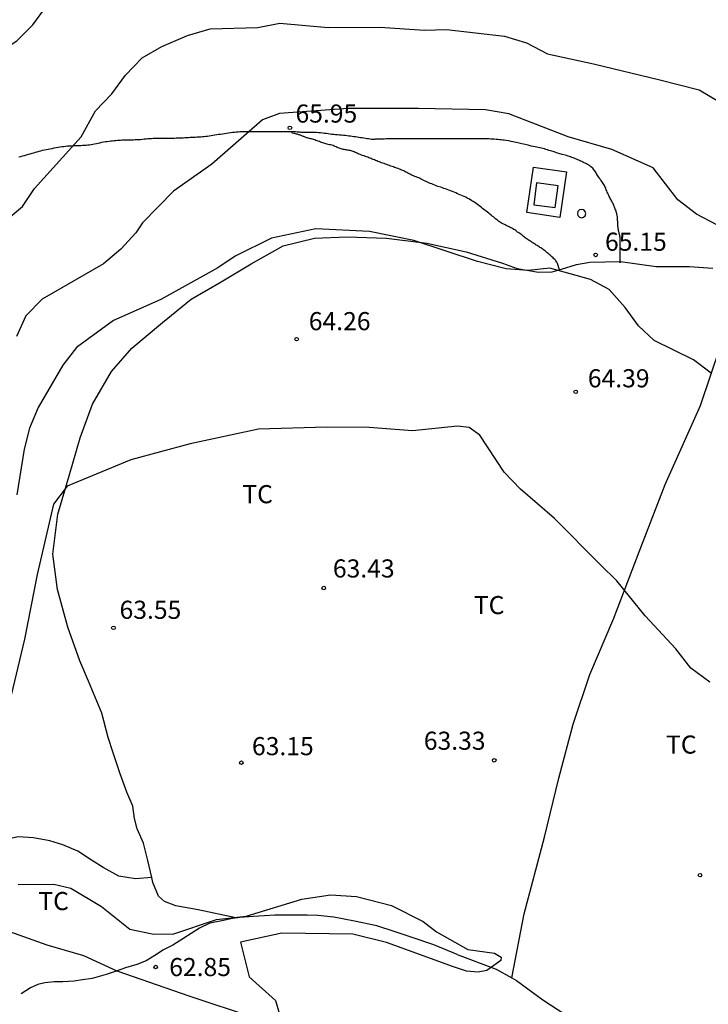
# Model space of a CAD drawing. Units: millimetres. Extents: x 585194 to 585544, y 4793539 to 4793790.
# Drawn here: x 585477 to 585506, y 4793563 to 4793603 of the extents above; entities that cross this region are included whole.
import ezdxf

# ---------------------------------------------------------------- set-up
doc = ezdxf.new("R2010")
doc.units = ezdxf.units.MM
doc.linetypes.add('TRAZOS_NORMALES', pattern=[0.75, 0.5, -0.25])
for name, color, linetype in [('020104', 34, 'Continuous'), ('020204', 9, 'Continuous'), ('020308', 9, 'Continuous'), ('050102', 4, 'Continuous'), ('050110', 4, 'Continuous'), ('060121', 9, 'Continuous'), ('060128', 7, 'TRAZOS_NORMALES'), ('070104', 3, 'Continuous'), ('100112', 9, 'Continuous'), ('100301', 7, 'Continuous')]:
    doc.layers.add(name, color=color, linetype=linetype)
doc.layers.add('020105', color=24, linetype='Continuous', lineweight=30)
doc.styles.add('ARIAL', font='ARIAL.TTF', dxfattribs={"height": 1})

# ---------------------------------------------------------------- blocks, each defined once
blk = doc.blocks.new('COTAPU')
blk.add_circle((0, 0), 0.075)

msp = doc.modelspace()

# ---------------------------------------------------------------- linework, layer by layer
at = {"layer": '020104', "flags": 128}
for points, elevation in [([(585453.165, 4793599.538), (585455.047, 4793599.395), (585456.418, 4793599.162), (585456.831, 4793599.198), (585458.105, 4793600.68), (585459.524, 4793600.742), (585460.08, 4793600.688), (585462.27, 4793599.557), (585463.269, 4793599.436), (585463.849, 4793599.472), (585465.645, 4793599.088), (585467.563, 4793598.974), (585469.425, 4793598.774), (585470.347, 4793598.894), (585471.503, 4793599.372), (585473.453, 4793599.688), (585474.273, 4793600.114), (585475.613, 4793601.514), (585476.297, 4793602.116), (585476.941, 4793602.54), (585477.601, 4793603.208), (585478.175, 4793603.97)], 68), ([(585475.729, 4793594.478), (585477.183, 4793595.682), (585477.679, 4793596.422), (585479.603, 4793598.564), (585480.193, 4793599.648), (585480.873, 4793600.342), (585481.447, 4793601.118), (585482.135, 4793601.83), (585482.947, 4793602.3), (585484.005, 4793602.766), (585484.943, 4793603.038), (585486.919, 4793603.092), (585487.827, 4793603.266), (585489.83, 4793603.096), (585491.964, 4793603.104), (585493.812, 4793602.977), (585494.732, 4793603.009), (585497.13, 4793602.735), (585498.04, 4793602.457), (585498.916, 4793602.007), (585500.814, 4793601.583), (585503.566, 4793600.929), (585505.182, 4793600.505), (585506.006, 4793600.029)], 67), ([(585506.764, 4793594.481), (585505.076, 4793595.363), (585504.3, 4793595.955), (585503.29, 4793597.285), (585501.568, 4793598.035), (585499.76, 4793598.571), (585497.316, 4793599.516), (585496.342, 4793599.688), (585493.57, 4793599.742), (585490.652, 4793599.742), (585487.818, 4793599.53), (585487.115, 4793599.265), (585485.02, 4793597.434), (585483.428, 4793596.32), (585482.146, 4793595.006), (585481.874, 4793594.596), (585481.242, 4793593.912), (585480.532, 4793593.302), (585477.996, 4793591.844), (585477.32, 4793591.154), (585476.93, 4793590.296)], 66), ([(585505.634, 4793575.984), (585504.842, 4793576.574), (585504.227, 4793577.362), (585502.957, 4793578.73), (585501.777, 4793580.188), (585501.099, 4793580.848), (585499.195, 4793582.77), (585497.789, 4793583.982), (585497.121, 4793584.686), (585496.107, 4793586.218), (585495.661, 4793586.535), (585495.183, 4793586.58), (585493.317, 4793586.392), (585491.521, 4793586.528), (585489.779, 4793586.54), (585486.945, 4793586.462), (585484.121, 4793585.852), (585481.659, 4793585.198), (585479.019, 4793584.098), (585478.465, 4793583.36), (585477.789, 4793580.45), (585477.255, 4793577.763), (585476.645, 4793575.159)], 64), ([(585476.999, 4793567.618), (585478.475, 4793567.63), (585479.175, 4793567.466), (585480.447, 4793566.698), (585481.615, 4793565.766), (585482.547, 4793565.563), (585483.393, 4793565.554), (585485.206, 4793566.168), (585486.429, 4793566.304), (585488.74, 4793567.011), (585489.921, 4793567.178), (585491.003, 4793567.114), (585492.451, 4793566.742), (585493.767, 4793566.082), (585494.315, 4793565.65), (585495.606, 4793564.914), (585496.714, 4793564.77), (585496.993, 4793564.597), (585496.982, 4793564.458), (585496.402, 4793564.048), (585496.046, 4793563.983), (585495.558, 4793564.022), (585495.018, 4793564.202), (585492.247, 4793565.206), (585490.851, 4793565.55), (585487.907, 4793565.594), (585486.207, 4793565.226), (585486.555, 4793563.794), (585487.647, 4793562.81), (585488.011, 4793561.578)], 63)]:
    msp.add_lwpolyline(points, dxfattribs=dict(at, elevation=elevation))
at = {"layer": '020105', "elevation": 65, "flags": 128}
msp.add_lwpolyline([(585505.682, 4793588.788), (585504.948, 4793589.338), (585503.328, 4793590.136), (585502.678, 4793590.736), (585502.13, 4793591.504), (585501.468, 4793592.242), (585500.694, 4793592.654), (585499.012, 4793593.128), (585498.104, 4793593.026), (585497.194, 4793593.106), (585496.016, 4793593.404), (585493.378, 4793594.268), (585491.54, 4793594.652), (585489.326, 4793594.756), (585487.488, 4793594.364), (585485.984, 4793593.628), (585485.258, 4793593.138), (585482.9, 4793591.83), (585480.937, 4793590.962), (585479.417, 4793589.838), (585478.849, 4793589.108), (585477.825, 4793587.364), (585477.473, 4793586.51), (585477.251, 4793585.636), (585476.947, 4793583.748)], dxfattribs=at)
at = {"layer": '050102'}
msp.add_polyline3d([(585495.164, 4793564.71, 62.966), (585494.201, 4793565.116, 62.956), (585493.269, 4793565.426, 62.958), (585492.563, 4793565.662, 62.948), (585491.839, 4793565.894, 62.948), (585490.923, 4793566.094, 62.942), (585490.069, 4793566.256, 62.93), (585489.397, 4793566.328, 62.932), (585488.963, 4793566.336, 62.938), (585488.653, 4793566.338, 62.938), (585488.193, 4793566.348, 62.928), (585487.627, 4793566.342, 62.9), (585487.197, 4793566.308, 62.906), (585486.725, 4793566.28, 62.922), (585486.167, 4793566.244, 62.9), (585485.867, 4793566.21, 62.878), (585485.427, 4793566.114, 62.866), (585484.927, 4793566.012, 62.864), (585484.503, 4793565.8, 62.85), (585484.161, 4793565.588, 62.822), (585483.813, 4793565.364, 62.812), (585483.399, 4793565.106, 62.814), (585483.013, 4793564.908, 62.814), (585482.651, 4793564.676, 62.84), (585482.289, 4793564.452, 62.83), (585481.911, 4793564.304, 62.818), (585481.439, 4793564.156, 62.806), (585481.049, 4793564.028, 62.808), (585480.645, 4793563.892, 62.808), (585480.057, 4793563.714, 62.79), (585479.661, 4793563.66, 62.788), (585479.321, 4793563.608, 62.776), (585478.841, 4793563.584, 62.748), (585478.493, 4793563.576, 62.726), (585478.107, 4793563.536, 62.72), (585477.807, 4793563.478, 62.7), (585477.511, 4793563.332, 62.692), (585477.119, 4793563.078, 62.7)], dxfattribs=at)
at = {"layer": '050110'}
msp.add_polyline3d([(585500.495, 4793595.386, 66.112), (585500.473, 4793595.473, 66.112), (585500.41, 4793595.538, 66.112), (585500.323, 4793595.562, 66.112), (585500.236, 4793595.54, 66.112), (585500.171, 4793595.477, 66.112), (585500.147, 4793595.39, 66.112), (585500.169, 4793595.303, 66.112), (585500.232, 4793595.238, 66.112), (585500.319, 4793595.214, 66.112), (585500.406, 4793595.236, 66.112), (585500.471, 4793595.299, 66.112), (585500.495, 4793595.386, 66.112)], dxfattribs=at)
at = {"layer": '060121'}
msp.add_polyline3d([(585498.459, 4793596.658, 67.378), (585498.34, 4793595.75, 67.357), (585499.229, 4793595.634, 67.356), (585499.348, 4793596.542, 67.377), (585498.459, 4793596.658, 67.378)], dxfattribs=at)
at = {"layer": '060128'}
for points in [[(585477.03, 4793597.734, 67.244), (585477.102, 4793597.754, 67.236), (585477.18, 4793597.774, 67.23), (585477.258, 4793597.796, 67.224), (585477.34, 4793597.818, 67.218), (585477.42, 4793597.842, 67.21), (585477.498, 4793597.866, 67.198), (585477.574, 4793597.886, 67.186), (585477.646, 4793597.908, 67.176), (585477.716, 4793597.928, 67.166), (585477.788, 4793597.948, 67.156), (585477.862, 4793597.97, 67.146), (585477.934, 4793597.99, 67.138), (585478.008, 4793598.01, 67.128), (585478.082, 4793598.028, 67.12), (585478.156, 4793598.044, 67.108), (585478.234, 4793598.06, 67.096), (585478.314, 4793598.074, 67.08), (585478.398, 4793598.088, 67.068), (585478.482, 4793598.104, 67.054), (585478.566, 4793598.118, 67.04), (585478.648, 4793598.134, 67.028), (585478.728, 4793598.148, 67.018), (585478.804, 4793598.16, 67.004), (585478.882, 4793598.17, 66.99), (585478.958, 4793598.18, 66.974), (585479.036, 4793598.188, 66.956), (585479.116, 4793598.194, 66.94), (585479.194, 4793598.198, 66.922), (585479.274, 4793598.204, 66.904), (585479.352, 4793598.208, 66.89), (585479.43, 4793598.21, 66.874), (585479.508, 4793598.21, 66.858), (585479.586, 4793598.212, 66.842), (585479.662, 4793598.214, 66.826), (585479.736, 4793598.216, 66.812), (585479.806, 4793598.222, 66.798), (585479.878, 4793598.228, 66.786), (585479.948, 4793598.236, 66.776), (585480.018, 4793598.246, 66.772), (585480.088, 4793598.258, 66.772), (585480.16, 4793598.272, 66.772), (585480.234, 4793598.288, 66.774), (585480.308, 4793598.306, 66.774), (585480.384, 4793598.322, 66.77), (585480.46, 4793598.338, 66.76), (585480.536, 4793598.354, 66.746), (585480.612, 4793598.366, 66.732), (585480.688, 4793598.378, 66.716), (585480.762, 4793598.388, 66.7), (585480.836, 4793598.396, 66.686), (585480.906, 4793598.404, 66.674), (585480.974, 4793598.412, 66.66), (585481.04, 4793598.418, 66.646), (585481.104, 4793598.422, 66.632), (585481.168, 4793598.428, 66.618), (585481.232, 4793598.432, 66.604), (585481.296, 4793598.436, 66.59), (585481.362, 4793598.44, 66.576), (585481.426, 4793598.442, 66.564), (585481.492, 4793598.444, 66.552), (585481.56, 4793598.444, 66.542), (585481.628, 4793598.444, 66.532), (585481.7, 4793598.446, 66.518), (585481.77, 4793598.446, 66.502), (585481.842, 4793598.45, 66.486), (585481.914, 4793598.454, 66.47), (585481.986, 4793598.458, 66.458), (585482.062, 4793598.462, 66.446), (585482.138, 4793598.47, 66.436), (585482.214, 4793598.478, 66.426), (585482.29, 4793598.486, 66.416), (585482.366, 4793598.492, 66.402), (585482.442, 4793598.498, 66.382), (585482.516, 4793598.502, 66.36), (585482.588, 4793598.506, 66.34), (585482.66, 4793598.51, 66.32), (585482.73, 4793598.512, 66.3), (585482.8, 4793598.512, 66.28), (585482.87, 4793598.514, 66.262), (585482.98, 4793598.514, 66.238), (585483.048, 4793598.514, 66.224), (585483.116, 4793598.514, 66.21), (585483.184, 4793598.514, 66.198), (585483.254, 4793598.514, 66.188), (585483.322, 4793598.514, 66.18), (585483.394, 4793598.516, 66.172), (585483.466, 4793598.516, 66.162), (585483.538, 4793598.518, 66.148), (585483.61, 4793598.52, 66.134), (585483.682, 4793598.522, 66.12), (585483.754, 4793598.526, 66.104), (585483.826, 4793598.528, 66.09), (585483.898, 4793598.532, 66.078), (585483.972, 4793598.536, 66.066), (585484.044, 4793598.542, 66.052), (585484.118, 4793598.546, 66.042), (585484.192, 4793598.55, 66.03), (585484.266, 4793598.554, 66.018), (585484.338, 4793598.558, 66.006), (585484.412, 4793598.56, 65.996), (585484.486, 4793598.564, 65.99), (585484.558, 4793598.568, 65.984), (585484.628, 4793598.574, 65.982), (585484.698, 4793598.582, 65.982), (585484.768, 4793598.59, 65.982), (585484.838, 4793598.6, 65.986), (585484.908, 4793598.61, 65.988), (585484.98, 4793598.62, 65.988), (585485.054, 4793598.632, 65.988), (585485.134, 4793598.644, 65.988), (585485.215, 4793598.656, 65.984), (585485.295, 4793598.67, 65.982), (585485.373, 4793598.682, 65.98), (585485.453, 4793598.694, 65.978), (585485.535, 4793598.706, 65.976), (585485.617, 4793598.72, 65.976), (585485.701, 4793598.732, 65.976), (585485.783, 4793598.744, 65.976), (585485.865, 4793598.756, 65.976), (585485.947, 4793598.764, 65.976), (585486.027, 4793598.774, 65.978), (585486.103, 4793598.778, 65.98), (585486.177, 4793598.782, 65.98), (585486.251, 4793598.784, 65.98), (585486.323, 4793598.784, 65.98), (585486.399, 4793598.784, 65.98), (585486.475, 4793598.784, 65.98), (585486.551, 4793598.784, 65.98), (585486.629, 4793598.784, 65.98), (585486.709, 4793598.784, 65.98), (585486.789, 4793598.784, 65.982), (585486.871, 4793598.784, 65.984), (585486.953, 4793598.784, 65.986), (585487.033, 4793598.784, 65.988), (585487.113, 4793598.784, 65.99), (585487.193, 4793598.784, 65.99), (585487.273, 4793598.784, 65.988), (585487.351, 4793598.784, 65.984), (585487.429, 4793598.784, 65.98), (585487.507, 4793598.784, 65.974), (585487.585, 4793598.784, 65.968), (585487.665, 4793598.784, 65.962), (585487.743, 4793598.784, 65.958), (585487.821, 4793598.784, 65.954), (585487.901, 4793598.784, 65.952), (585487.985, 4793598.784, 65.95), (585488.071, 4793598.784, 65.95), (585488.159, 4793598.784, 65.948), (585488.245, 4793598.782, 65.948), (585488.331, 4793598.78, 65.946)], [(585499.406, 4793593.061, 65.014), (585499.323, 4793593.326, 64.992), (585499.311, 4793593.346, 64.998), (585499.295, 4793593.37, 65.008), (585499.279, 4793593.396, 65.02), (585499.257, 4793593.426, 65.032), (585499.235, 4793593.454, 65.042), (585499.207, 4793593.486, 65.056), (585499.177, 4793593.518, 65.068), (585499.145, 4793593.55, 65.08), (585499.073, 4793593.614, 65.102), (585499.037, 4793593.646, 65.116), (585499.003, 4793593.676, 65.124), (585498.967, 4793593.708, 65.132), (585498.933, 4793593.738, 65.134), (585498.897, 4793593.766, 65.134), (585498.863, 4793593.796, 65.132), (585498.827, 4793593.826, 65.126), (585498.789, 4793593.854, 65.12), (585498.749, 4793593.884, 65.116), (585498.711, 4793593.912, 65.114), (585498.673, 4793593.938, 65.112), (585498.635, 4793593.964, 65.11), (585498.597, 4793593.99, 65.11), (585498.559, 4793594.014, 65.11), (585498.521, 4793594.038, 65.112), (585498.483, 4793594.062, 65.112), (585498.445, 4793594.086, 65.112), (585498.407, 4793594.11, 65.114), (585498.369, 4793594.134, 65.114), (585498.331, 4793594.158, 65.114), (585498.293, 4793594.182, 65.116), (585498.255, 4793594.206, 65.12), (585498.219, 4793594.23, 65.126), (585498.181, 4793594.254, 65.134), (585498.145, 4793594.278, 65.144), (585498.107, 4793594.302, 65.154), (585498.069, 4793594.328, 65.164), (585498.029, 4793594.354, 65.174), (585497.991, 4793594.382, 65.184), (585497.953, 4793594.412, 65.194), (585497.917, 4793594.442, 65.204), (585497.879, 4793594.474, 65.214), (585497.843, 4793594.504, 65.224), (585497.803, 4793594.534, 65.236), (585497.761, 4793594.564, 65.242), (585497.717, 4793594.594, 65.246), (585497.675, 4793594.624, 65.246), (585497.633, 4793594.654, 65.246), (585497.593, 4793594.682, 65.244), (585497.553, 4793594.71, 65.242), (585497.511, 4793594.734, 65.242), (585497.469, 4793594.76, 65.244), (585497.427, 4793594.784, 65.246), (585497.383, 4793594.806, 65.248), (585497.339, 4793594.83, 65.25), (585497.293, 4793594.852, 65.25), (585497.249, 4793594.874, 65.248), (585497.201, 4793594.898, 65.244), (585497.153, 4793594.922, 65.24), (585497.105, 4793594.946, 65.24), (585497.057, 4793594.97, 65.24), (585497.011, 4793594.996, 65.248), (585496.967, 4793595.022, 65.262), (585496.925, 4793595.05, 65.276), (585496.883, 4793595.08, 65.294), (585496.841, 4793595.11, 65.31), (585496.799, 4793595.142, 65.324), (585496.757, 4793595.174, 65.342), (585496.713, 4793595.212, 65.356), (585496.669, 4793595.25, 65.372), (585496.623, 4793595.288, 65.388), (585496.577, 4793595.326, 65.404), (585496.529, 4793595.366, 65.416), (585496.479, 4793595.404, 65.428), (585496.427, 4793595.442, 65.436), (585496.375, 4793595.482, 65.438), (585496.323, 4793595.522, 65.44), (585496.271, 4793595.562, 65.436), (585496.221, 4793595.602, 65.43), (585496.171, 4793595.642, 65.426), (585496.119, 4793595.684, 65.422), (585496.065, 4793595.724, 65.422), (585496.011, 4793595.766, 65.422), (585495.955, 4793595.806, 65.426), (585495.897, 4793595.846, 65.432), (585495.837, 4793595.882, 65.436), (585495.777, 4793595.918, 65.442), (585495.717, 4793595.956, 65.448), (585495.653, 4793595.992, 65.454), (585495.589, 4793596.028, 65.46), (585495.523, 4793596.062, 65.468), (585495.457, 4793596.094, 65.474), (585495.391, 4793596.122, 65.48), (585495.323, 4793596.152, 65.484), (585495.257, 4793596.18, 65.484), (585495.181, 4793596.212, 65.482), (585495.113, 4793596.242, 65.476), (585495.043, 4793596.27, 65.47), (585494.971, 4793596.298, 65.464), (585494.899, 4793596.326, 65.458), (585494.827, 4793596.354, 65.454), (585494.757, 4793596.38, 65.45), (585494.689, 4793596.406, 65.45), (585494.625, 4793596.43, 65.45), (585494.563, 4793596.452, 65.454), (585494.491, 4793596.476, 65.464), (585494.371, 4793596.516, 65.486), (585494.305, 4793596.54, 65.5), (585494.241, 4793596.564, 65.514), (585494.177, 4793596.59, 65.53), (585494.117, 4793596.614, 65.546), (585494.055, 4793596.64, 65.56), (585493.997, 4793596.664, 65.574), (585493.943, 4793596.688, 65.59), (585493.893, 4793596.71, 65.602), (585493.839, 4793596.734, 65.612), (585493.789, 4793596.758, 65.618), (585493.737, 4793596.784, 65.62), (585493.687, 4793596.81, 65.62), (585493.633, 4793596.836, 65.616), (585493.579, 4793596.862, 65.61), (585493.523, 4793596.884, 65.606), (585493.469, 4793596.908, 65.604), (585493.417, 4793596.928, 65.604), (585493.367, 4793596.95, 65.604), (585493.319, 4793596.97, 65.604), (585493.271, 4793596.994, 65.606), (585493.225, 4793597.016, 65.606), (585493.179, 4793597.038, 65.606), (585493.133, 4793597.062, 65.606), (585493.089, 4793597.086, 65.606), (585493.047, 4793597.108, 65.604), (585493.005, 4793597.13, 65.606), (585492.965, 4793597.152, 65.608), (585492.923, 4793597.17, 65.614), (585492.879, 4793597.19, 65.62), (585492.831, 4793597.21, 65.626), (585492.779, 4793597.228, 65.634), (585492.727, 4793597.248, 65.642), (585492.677, 4793597.266, 65.648), (585492.627, 4793597.284, 65.656), (585492.579, 4793597.302, 65.662), (585492.531, 4793597.318, 65.67), (585492.479, 4793597.334, 65.676), (585492.425, 4793597.352, 65.684), (585492.369, 4793597.374, 65.692), (585492.311, 4793597.394, 65.7), (585492.253, 4793597.416, 65.704), (585492.197, 4793597.436, 65.708), (585492.143, 4793597.456, 65.712), (585492.091, 4793597.474, 65.714), (585492.039, 4793597.492, 65.716), (585491.989, 4793597.51, 65.718), (585491.939, 4793597.53, 65.72), (585491.891, 4793597.55, 65.722), (585491.843, 4793597.57, 65.724), (585491.793, 4793597.59, 65.726), (585491.745, 4793597.61, 65.726), (585491.699, 4793597.628, 65.728), (585491.653, 4793597.646, 65.73), (585491.609, 4793597.664, 65.732), (585491.565, 4793597.682, 65.732), (585491.519, 4793597.7, 65.732), (585491.471, 4793597.72, 65.73), (585491.423, 4793597.738, 65.728), (585491.375, 4793597.756, 65.726), (585491.321, 4793597.774, 65.726), (585491.247, 4793597.796, 65.726), (585491.207, 4793597.81, 65.726), (585491.159, 4793597.828, 65.724), (585491.115, 4793597.846, 65.724), (585491.071, 4793597.866, 65.724), (585491.033, 4793597.884, 65.722), (585490.989, 4793597.902, 65.722), (585490.949, 4793597.922, 65.722), (585490.911, 4793597.938, 65.722), (585490.867, 4793597.958, 65.724), (585490.829, 4793597.972, 65.726), (585490.787, 4793597.986, 65.73), (585490.747, 4793597.996, 65.734), (585490.705, 4793598.004, 65.74), (585490.663, 4793598.012, 65.748), (585490.621, 4793598.02, 65.756), (585490.579, 4793598.026, 65.766), (585490.535, 4793598.032, 65.774), (585490.491, 4793598.038, 65.78), (585490.447, 4793598.044, 65.784), (585490.405, 4793598.054, 65.784), (585490.365, 4793598.064, 65.784), (585490.325, 4793598.078, 65.782), (585490.287, 4793598.096, 65.778), (585490.247, 4793598.112, 65.774), (585490.207, 4793598.13, 65.774), (585490.167, 4793598.15, 65.774), (585490.123, 4793598.168, 65.774), (585490.077, 4793598.186, 65.776), (585490.031, 4793598.204, 65.778), (585489.981, 4793598.218, 65.778), (585489.933, 4793598.23, 65.778), (585489.883, 4793598.24, 65.778), (585489.835, 4793598.25, 65.776), (585489.787, 4793598.26, 65.772), (585489.739, 4793598.27, 65.772), (585489.695, 4793598.284, 65.77), (585489.651, 4793598.298, 65.77), (585489.605, 4793598.314, 65.77), (585489.559, 4793598.332, 65.77), (585489.513, 4793598.35, 65.77), (585489.467, 4793598.368, 65.77), (585489.419, 4793598.386, 65.77), (585489.373, 4793598.402, 65.77), (585489.323, 4793598.42, 65.77), (585489.275, 4793598.436, 65.77), (585489.227, 4793598.452, 65.77), (585489.179, 4793598.466, 65.768), (585489.135, 4793598.478, 65.768), (585489.093, 4793598.488, 65.766), (585489.055, 4793598.496, 65.766), (585489.019, 4793598.506, 65.766), (585488.983, 4793598.516, 65.768), (585488.947, 4793598.528, 65.77), (585488.913, 4793598.54, 65.772), (585488.879, 4793598.552, 65.774), (585488.849, 4793598.564, 65.774), (585488.821, 4793598.574, 65.774), (585488.793, 4793598.586, 65.776), (585488.765, 4793598.598, 65.78), (585488.737, 4793598.61, 65.784), (585488.709, 4793598.62, 65.788), (585488.683, 4793598.628, 65.792), (585488.659, 4793598.638, 65.796), (585488.635, 4793598.646, 65.798), (585488.609, 4793598.654, 65.798), (585488.585, 4793598.662, 65.798), (585488.561, 4793598.67, 65.796), (585488.539, 4793598.676, 65.794), (585488.519, 4793598.682, 65.794), (585488.481, 4793598.692, 65.794), (585488.449, 4793598.7, 65.794), (585488.419, 4793598.708, 65.796), (585488.385, 4793598.716, 65.796), (585488.359, 4793598.72, 65.796), (585488.335, 4793598.722, 65.796), (585488.331, 4793598.78, 65.946)], [(585501.912, 4793593.407, 65.249), (585501.913, 4793593.352, 65.24), (585501.913, 4793593.368, 65.27), (585501.913, 4793593.392, 65.284), (585501.913, 4793593.418, 65.296), (585501.913, 4793593.446, 65.31), (585501.913, 4793593.482, 65.32), (585501.913, 4793593.502, 65.322), (585501.913, 4793593.524, 65.322), (585501.913, 4793593.566, 65.322), (585501.913, 4793593.604, 65.322), (585501.913, 4793593.624, 65.324), (585501.913, 4793593.644, 65.326), (585501.913, 4793593.668, 65.328), (585501.913, 4793593.692, 65.332), (585501.915, 4793593.72, 65.334), (585501.915, 4793593.748, 65.338), (585501.917, 4793593.778, 65.342), (585501.919, 4793593.806, 65.348), (585501.919, 4793593.838, 65.352), (585501.919, 4793593.872, 65.358), (585501.919, 4793593.906, 65.364), (585501.919, 4793593.942, 65.37), (585501.919, 4793593.976, 65.374), (585501.919, 4793594.014, 65.378), (585501.919, 4793594.05, 65.382), (585501.919, 4793594.088, 65.386), (585501.919, 4793594.126, 65.39), (585501.919, 4793594.162, 65.394), (585501.919, 4793594.198, 65.398), (585501.919, 4793594.234, 65.404), (585501.919, 4793594.268, 65.41), (585501.919, 4793594.302, 65.416), (585501.919, 4793594.338, 65.422), (585501.919, 4793594.374, 65.432), (585501.915, 4793594.41, 65.44), (585501.909, 4793594.45, 65.45), (585501.901, 4793594.488, 65.458), (585501.893, 4793594.526, 65.466), (585501.883, 4793594.564, 65.472), (585501.875, 4793594.6, 65.474), (585501.865, 4793594.638, 65.474), (585501.855, 4793594.676, 65.472), (585501.847, 4793594.714, 65.468), (585501.839, 4793594.752, 65.464), (585501.833, 4793594.79, 65.458), (585501.829, 4793594.83, 65.454), (585501.825, 4793594.866, 65.448), (585501.823, 4793594.902, 65.446), (585501.821, 4793594.938, 65.446), (585501.819, 4793594.97, 65.448), (585501.817, 4793595.004, 65.452), (585501.817, 4793595.036, 65.46), (585501.815, 4793595.066, 65.47), (585501.813, 4793595.098, 65.482), (585501.811, 4793595.128, 65.494), (585501.811, 4793595.158, 65.508), (585501.809, 4793595.19, 65.522), (585501.807, 4793595.222, 65.536), (585501.803, 4793595.254, 65.552), (585501.799, 4793595.286, 65.568), (585501.795, 4793595.32, 65.582), (585501.787, 4793595.354, 65.596), (585501.779, 4793595.39, 65.608), (585501.769, 4793595.426, 65.616), (585501.759, 4793595.462, 65.62), (585501.747, 4793595.498, 65.624), (585501.733, 4793595.536, 65.626), (585501.717, 4793595.572, 65.626), (585501.703, 4793595.61, 65.628), (585501.687, 4793595.648, 65.628), (585501.669, 4793595.688, 65.628), (585501.653, 4793595.726, 65.628), (585501.639, 4793595.764, 65.628), (585501.623, 4793595.802, 65.628), (585501.605, 4793595.836, 65.628), (585501.587, 4793595.87, 65.628), (585501.569, 4793595.904, 65.628), (585501.549, 4793595.938, 65.628), (585501.529, 4793595.974, 65.628), (585501.509, 4793596.01, 65.628), (585501.489, 4793596.05, 65.628), (585501.467, 4793596.094, 65.628), (585501.447, 4793596.138, 65.628), (585501.425, 4793596.186, 65.63), (585501.403, 4793596.232, 65.632), (585501.381, 4793596.28, 65.634), (585501.361, 4793596.326, 65.638), (585501.341, 4793596.374, 65.644), (585501.323, 4793596.42, 65.65), (585501.305, 4793596.464, 65.656), (585501.289, 4793596.508, 65.664), (585501.271, 4793596.552, 65.67), (585501.249, 4793596.594, 65.678), (585501.221, 4793596.636, 65.686), (585501.191, 4793596.676, 65.696), (585501.157, 4793596.716, 65.704), (585501.127, 4793596.756, 65.714), (585501.097, 4793596.796, 65.722), (585501.071, 4793596.836, 65.726), (585501.045, 4793596.874, 65.728), (585501.019, 4793596.914, 65.728), (585500.995, 4793596.954, 65.728), (585500.971, 4793596.994, 65.73), (585500.945, 4793597.036, 65.73), (585500.919, 4793597.076, 65.732), (585500.895, 4793597.116, 65.734), (585500.871, 4793597.154, 65.738), (585500.845, 4793597.192, 65.742), (585500.815, 4793597.228, 65.748), (585500.783, 4793597.262, 65.752), (585500.745, 4793597.296, 65.756), (585500.705, 4793597.328, 65.762), (585500.661, 4793597.36, 65.77), (585500.615, 4793597.392, 65.778), (585500.567, 4793597.422, 65.784), (585500.519, 4793597.448, 65.79), (585500.471, 4793597.474, 65.8), (585500.427, 4793597.496, 65.808), (585500.379, 4793597.518, 65.818), (585500.337, 4793597.538, 65.826), (585500.293, 4793597.558, 65.832), (585500.247, 4793597.578, 65.834), (585500.205, 4793597.598, 65.834), (585500.159, 4793597.62, 65.834), (585500.109, 4793597.64, 65.834), (585500.065, 4793597.658, 65.834), (585500.017, 4793597.678, 65.836), (585499.969, 4793597.694, 65.838), (585499.917, 4793597.714, 65.842), (585499.869, 4793597.732, 65.844), (585499.815, 4793597.75, 65.844), (585499.759, 4793597.768, 65.844), (585499.701, 4793597.786, 65.842), (585499.635, 4793597.802, 65.836), (585499.519, 4793597.834, 65.83), (585499.385, 4793597.878, 65.826), (585499.287, 4793597.91, 65.824), (585499.191, 4793597.94, 65.824), (585499.095, 4793597.966, 65.824), (585499.033, 4793597.986, 65.824), (585498.971, 4793598.006, 65.824), (585498.909, 4793598.026, 65.826), (585498.847, 4793598.044, 65.828), (585498.785, 4793598.062, 65.828), (585498.721, 4793598.078, 65.828), (585498.657, 4793598.094, 65.828), (585498.593, 4793598.11, 65.826), (585498.529, 4793598.124, 65.826), (585498.463, 4793598.138, 65.826), (585498.393, 4793598.152, 65.828), (585498.239, 4793598.184, 65.834), (585498.109, 4793598.214, 65.842), (585497.983, 4793598.246, 65.846), (585497.841, 4793598.28, 65.852), (585497.737, 4793598.306, 65.858), (585497.619, 4793598.332, 65.864), (585497.475, 4793598.36, 65.874), (585497.403, 4793598.374, 65.878), (585497.309, 4793598.394, 65.884), (585497.193, 4793598.414, 65.892), (585497.123, 4793598.422, 65.892), (585497.055, 4793598.432, 65.892), (585496.991, 4793598.44, 65.892), (585496.923, 4793598.446, 65.89), (585496.855, 4793598.454, 65.89), (585496.783, 4793598.46, 65.89), (585496.709, 4793598.466, 65.89), (585496.635, 4793598.47, 65.89), (585496.561, 4793598.472, 65.89), (585496.487, 4793598.476, 65.892), (585496.411, 4793598.478, 65.892), (585496.337, 4793598.48, 65.892), (585496.265, 4793598.482, 65.89), (585496.195, 4793598.482, 65.89), (585496.121, 4793598.482, 65.89), (585496.049, 4793598.484, 65.89), (585495.971, 4793598.484, 65.89), (585495.891, 4793598.484, 65.892), (585495.807, 4793598.484, 65.896), (585495.719, 4793598.484, 65.902), (585495.631, 4793598.484, 65.908), (585495.537, 4793598.484, 65.914), (585495.377, 4793598.484, 65.92), (585495.247, 4793598.484, 65.92), (585495.067, 4793598.484, 65.918), (585494.879, 4793598.484, 65.912), (585494.745, 4793598.484, 65.906), (585494.617, 4793598.484, 65.902), (585494.433, 4793598.484, 65.896), (585494.279, 4793598.484, 65.894), (585494.107, 4793598.484, 65.892), (585493.943, 4793598.484, 65.894), (585493.763, 4793598.484, 65.9), (585493.615, 4793598.484, 65.904), (585493.535, 4793598.484, 65.906), (585493.455, 4793598.484, 65.908), (585493.377, 4793598.484, 65.908), (585493.297, 4793598.484, 65.908), (585493.217, 4793598.484, 65.906), (585493.135, 4793598.484, 65.906), (585493.051, 4793598.484, 65.902), (585492.965, 4793598.484, 65.9), (585492.881, 4793598.484, 65.896), (585492.795, 4793598.484, 65.894), (585492.711, 4793598.484, 65.892), (585492.627, 4793598.482, 65.89), (585492.545, 4793598.482, 65.89), (585492.461, 4793598.48, 65.888), (585492.381, 4793598.478, 65.888), (585492.299, 4793598.478, 65.886), (585492.229, 4793598.476, 65.886), (585492.159, 4793598.474, 65.886), (585492.093, 4793598.472, 65.886), (585492.037, 4793598.472, 65.886), (585491.981, 4793598.47, 65.886), (585491.933, 4793598.47, 65.886), (585491.889, 4793598.47, 65.886), (585491.853, 4793598.468, 65.886), (585491.821, 4793598.468, 65.886), (585491.779, 4793598.466, 65.886), (585491.749, 4793598.462, 65.886), (585491.725, 4793598.458, 65.888), (585491.703, 4793598.458, 65.886), (585491.667, 4793598.458, 65.884), (585491.621, 4793598.462, 65.884), (585491.565, 4793598.468, 65.884), (585491.503, 4793598.476, 65.884), (585491.439, 4793598.486, 65.884), (585491.373, 4793598.496, 65.884), (585491.309, 4793598.508, 65.886), (585491.241, 4793598.518, 65.886), (585491.175, 4793598.53, 65.886), (585491.105, 4793598.542, 65.886), (585491.037, 4793598.552, 65.888), (585490.967, 4793598.56, 65.888), (585490.897, 4793598.57, 65.888), (585490.827, 4793598.58, 65.888), (585490.759, 4793598.59, 65.888), (585490.687, 4793598.598, 65.888), (585490.613, 4793598.608, 65.888), (585490.537, 4793598.614, 65.89), (585490.459, 4793598.622, 65.89), (585490.379, 4793598.628, 65.892), (585490.299, 4793598.634, 65.894), (585490.219, 4793598.642, 65.896), (585490.139, 4793598.65, 65.898), (585490.063, 4793598.658, 65.9), (585489.987, 4793598.668, 65.902), (585489.911, 4793598.68, 65.904), (585489.835, 4793598.69, 65.906), (585489.759, 4793598.702, 65.906), (585489.679, 4793598.71, 65.908), (585489.597, 4793598.718, 65.91), (585489.515, 4793598.726, 65.912), (585489.433, 4793598.734, 65.912), (585489.353, 4793598.74, 65.914), (585489.275, 4793598.746, 65.914), (585489.201, 4793598.748, 65.914), (585489.127, 4793598.75, 65.914), (585489.069, 4793598.75, 65.914), (585488.981, 4793598.75, 65.914), (585488.935, 4793598.75, 65.914), (585488.895, 4793598.75, 65.914), (585488.865, 4793598.75, 65.914), (585488.839, 4793598.75, 65.914), (585488.801, 4793598.75, 65.914), (585488.779, 4793598.748, 65.934), (585488.753, 4793598.748, 65.932), (585488.715, 4793598.75, 65.932), (585488.669, 4793598.754, 65.932), (585488.615, 4793598.76, 65.934), (585488.553, 4793598.764, 65.936), (585488.483, 4793598.77, 65.94), (585488.409, 4793598.774, 65.944), (585488.331, 4793598.78, 65.946)]]:
    msp.add_polyline3d(points, dxfattribs=at)
at = {"layer": '070104'}
for points in [[(585482.524, 4793567.895, 63.107), (585482.363, 4793568.606, 63.176), (585482.179, 4793569.326, 63.194), (585481.925, 4793569.91, 63.29), (585481.819, 4793570.338, 63.278), (585481.739, 4793570.852, 63.28), (585481.491, 4793571.43, 63.28), (585481.213, 4793572.194, 63.324), (585480.927, 4793573.062, 63.39), (585480.723, 4793573.696, 63.396), (585480.459, 4793574.702, 63.498), (585479.911, 4793576.028, 63.526), (585479.549, 4793576.87, 63.622), (585479.059, 4793578.272, 63.732), (585478.619, 4793579.829, 63.896), (585478.433, 4793581.285, 63.984), (585478.645, 4793582.937, 64.032), (585479.107, 4793584.533, 64.144), (585479.561, 4793586.109, 64.186), (585480.079, 4793587.495, 64.296), (585480.863, 4793588.853, 64.352), (585481.709, 4793589.813, 64.432), (585482.975, 4793590.881, 64.59), (585484.165, 4793591.851, 64.642), (585485.405, 4793592.567, 64.758), (585486.641, 4793593.311, 64.834), (585487.961, 4793594.049, 64.896), (585489.259, 4793594.373, 64.91), (585490.597, 4793594.423, 65.012), (585492.249, 4793594.375, 65.032), (585493.911, 4793594.169, 65.03), (585495.549, 4793593.811, 65.05), (585497.041, 4793593.341, 65.012), (585497.649, 4793593.109, 64.97), (585498.539, 4793592.969, 64.97), (585499.101, 4793592.981, 64.972), (585499.489, 4793593.083, 65.026), (585500.117, 4793593.281, 65.074), (585500.669, 4793593.383, 65.15), (585501.929, 4793593.407, 65.25), (585503.415, 4793593.195, 65.39), (585504.793, 4793593.195, 65.522), (585505.761, 4793593.133, 65.568)], [(585497.432, 4793563.741, 63.054), (585497.948, 4793566.401, 63.202), (585498.79, 4793569.569, 63.376), (585499.375, 4793572.009, 63.552), (585499.973, 4793574.243, 63.704), (585500.669, 4793576.301, 63.766), (585501.659, 4793578.637, 63.882), (585502.701, 4793581.385, 64.138), (585503.777, 4793584.167, 64.448), (585505.249, 4793587.441, 64.836), (585506.473, 4793591.089, 65.404), (585507.027, 4793592.249, 65.55), (585507.261, 4793592.6, 65.584)], [(585482.524, 4793567.895, 63.106), (585481.859, 4793567.844, 63.054), (585481.161, 4793567.952, 63.076), (585480.517, 4793568.312, 63.108), (585480.027, 4793568.624, 63.116), (585479.471, 4793568.992, 63.12), (585478.849, 4793569.256, 63.144), (585478.309, 4793569.422, 63.168), (585477.627, 4793569.548, 63.182), (585476.995, 4793569.59, 63.18), (585476.17, 4793569.409, 63.139)], [(585473.337, 4793567.86, 63.11), (585474.835, 4793566.496, 63.016), (585476.633, 4793565.666, 62.988), (585478.187, 4793565.12, 62.92), (585479.701, 4793564.67, 62.92), (585481.078, 4793564.038, 62.808), (585484.069, 4793562.998, 62.92), (585486.811, 4793562.092, 63.024), (585490.575, 4793561.062, 62.994), (585493.48, 4793560.074, 63.11), (585495.508, 4793559.398, 63.1), (585498.354, 4793558.438, 63.16), (585501.21, 4793557.484, 63.18), (585503.244, 4793556.74, 63.184), (585504.728, 4793556.346, 63.194), (585505.77, 4793556.146, 63.204)], [(585486.006, 4793566.226, 62.888), (585484.451, 4793566.56, 62.948), (585483.527, 4793566.734, 63.004), (585483.049, 4793566.91, 63.006), (585482.807, 4793567.126, 63.04), (585482.571, 4793567.688, 63.086), (585482.524, 4793567.895, 63.107)], [(585495.164, 4793564.71, 62.966), (585496.784, 4793564.106, 63.04), (585497.432, 4793563.741, 63.054)], [(585497.432, 4793563.741, 63.054), (585497.622, 4793563.634, 63.058), (585498.71, 4793562.842, 63.07), (585500.226, 4793561.86, 63.106), (585501.454, 4793561.072, 63.122), (585502.928, 4793560.172, 63.158), (585504.066, 4793559.667, 63.144), (585505.156, 4793559.495, 63.144), (585506.182, 4793559.517, 63.118)]]:
    msp.add_polyline3d(points, dxfattribs=at)
at = {"layer": '100112'}
msp.add_polyline3d([(585498.059, 4793595.428, 66.14), (585498.332, 4793597.315, 66.161), (585499.695, 4793597.118, 66.148), (585499.422, 4793595.231, 66.127), (585498.059, 4793595.428, 66.14)], dxfattribs=at)

# ---------------------------------------------------------------- block references
at = {"layer": '020204', "rotation": 359.9987685839998}
for p in [(585488.245, 4793598.938, 65.95), (585500.902, 4793593.679, 65.152), (585488.526, 4793590.188, 64.258), (585500.078, 4793588.008, 64.386), (585489.649, 4793579.886, 63.432), (585480.941, 4793578.238, 63.548), (585486.237, 4793572.655, 63.148), (585496.705, 4793572.754, 63.332), (585505.224, 4793567.998, 63.528), (585482.687, 4793564.194, 62.852)]:
    msp.add_blockref('COTAPU', p, dxfattribs=at)

# ---------------------------------------------------------------- texts
at = {"layer": '020308', "style": 'ARIAL'}
for s, p in [('65.95', (585488.478, 4793599.155, 65.948)), ('65.15', (585501.291, 4793593.849, 65.15)), ('64.26', (585489.028, 4793590.56, 64.256)), ('64.39', (585500.58, 4793588.194, 64.384)), ('63.43', (585490.026, 4793580.321, 63.43)), ('63.55', (585481.194, 4793578.61, 63.546)), ('63.33', (585493.79, 4793573.189, 63.33)), ('63.15', (585486.676, 4793572.964, 63.146)), ('62.85', (585483.251, 4793563.819, 62.85))]:
    msp.add_text(s, height=0.75, rotation=359.9988, dxfattribs=at).set_placement(p)
at = {"layer": '100301', "style": 'ARIAL'}
for p in [(585486.276, 4793583.396), (585495.86, 4793578.804), (585503.818, 4793573.03), (585477.832, 4793566.551)]:
    msp.add_text('TC', height=0.75, rotation=359.9988, dxfattribs=at).set_placement(p)

doc.saveas('drawing.dxf')
